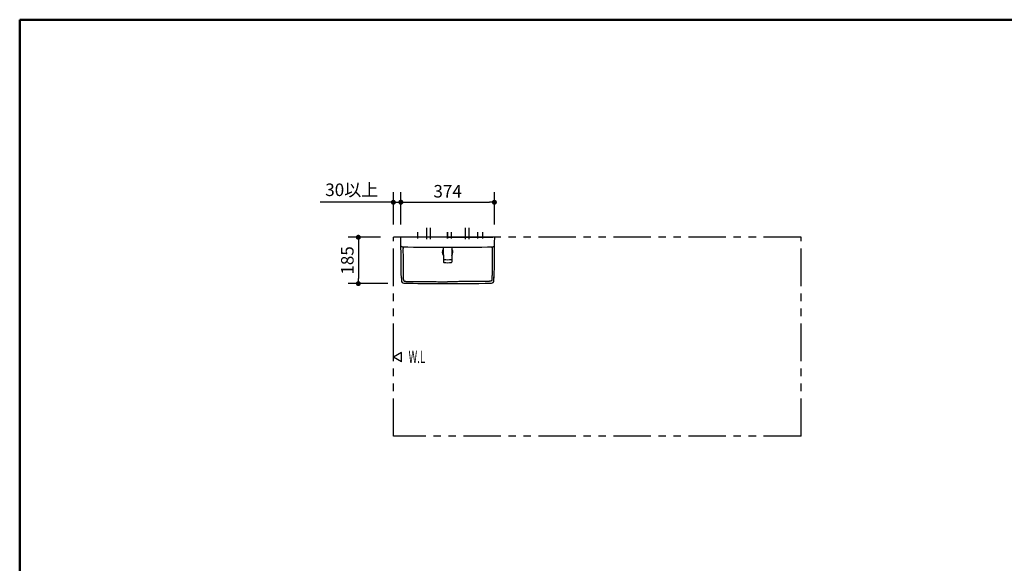
# Model space of a CAD drawing. Units: millimetres. Extents: x -395 to 84, y -28 to 287.
# Drawn here: x -395 to -198, y 178 to 287 of the extents above; entities that cross this region are included whole.
import ezdxf

# ---------------------------------------------------------------- set-up
doc = ezdxf.new("R2010")
doc.units = ezdxf.units.MM
doc.linetypes.add('CENTER', pattern=[12, 7.5, -1.5, 1.5, -1.5])
doc.linetypes.add('PHANTOM', pattern=[15, 7.5, -1.5, 1.5, -1.5, 1.5, -1.5])
doc.layers.add('AV', color=7, linetype='Continuous')
doc.styles.get("Standard").update_dxf_attribs({"font": 'ROMANS', "bigfont": 'BIGFONT'})
doc.dimstyles.new('ISO-25', dxfattribs={"dimtxt": 2.5, "dimasz": 2.5, "dimexe": 1.25, "dimexo": 0.625, "dimtad": 1, "dimtxsty": 'Standard', "dimcen": 2.5, "dimadec": 0, "dimazin": 0, "dimtfac": 1, "dimtmove": 0, "dimatfit": 3, "dimfxl": 1, "dimarcsym": 0})

# ---------------------------------------------------------------- blocks, each defined once
blk = doc.blocks.new('VIS-ULRB1LC0003')
at = {"color": 0, "linetype": 'CENTER'}
for p, q in [((-313.7, 245.39), (-313.7, 243.15)), ((-312.95, 245.39), (-312.95, 243.15)), ((-305.95, 245.39), (-305.95, 243.15)), ((-305.2, 245.39), (-305.2, 243.15))]:
    blk.add_line(p, q, dxfattribs=at)
at = {"color": 20, "linetype": 'Continuous'}
for p, q in [((-318.8, 243.53), (-318.75, 243.53)), ((-309.45, 243.53), (-318.5, 243.53)), ((-309.45, 243.53), (-300.4, 243.53)), ((-300.1, 243.53), (-300.15, 243.53)), ((-310.46, 241.53), (-308.46, 241.53)), ((-310.33, 241.53), (-310.28, 238.58)), ((-308.58, 241.53), (-308.62, 238.58)), ((-318.7, 235.36), (-318.7, 235.36)), ((-300.2, 235.36), (-300.2, 235.36))]:
    blk.add_line(p, q, dxfattribs=at)
at = {"color": 0, "linetype": 'Continuous'}
blk.add_line((-300.1, 243.53), (-318.8, 243.53), dxfattribs=at)
for centre, radius, start, end in [((-3066.58, 205.72), 2748.04, 0.61804, 0.78826), ((2447.68, 205.72), 2748.04, 179.21174, 179.38196), ((-213.76, 236.64), 104.95, 180.544, 180.9933), ((-318.2, 234.85), 0.494, 178.8994, 269.9932), ((-309.51, 720.97), 486.69, 268.9749, 269.8568), ((-309.39, 720.97), 486.69, 269.8429, 271.0251), ((-300.7, 234.85), 0.494, 270.0068, 1.1006), ((-405.14, 236.64), 104.95, 359.0067, 359.456)]:
    blk.add_arc(centre, radius, start, end, dxfattribs=at)
at = {"color": 20, "linetype": 'Continuous'}
for centre, radius, start, end in [((-309.45, 240.53), 1.06, 145.2089, 216.6506), ((-309.45, 240.53), 1.06, 323.3494, 34.7911), ((-310.21, 239.17), 0.075, 180.9297, 263.3106), ((-310.2, 238.58), 0.075, 180.9297, 260.986), ((-309.45, 245.66), 6.61, 263.3106, 276.6894), ((-309.45, 243.32), 4.88, 260.986, 279.014), ((-308.7, 238.58), 0.075, 279.014, 359.0703), ((-308.69, 239.17), 0.075, 276.6894, 359.0703)]:
    blk.add_arc(centre, radius, start, end, dxfattribs=at)
for start_param, end_param in [(4.694225, 4.712389), (4.712389, 4.730553)]:
    blk.add_ellipse((-309.45, 741.53), major_axis=(500, 0), ratio=1, start_param=start_param, end_param=end_param, dxfattribs=at)
for points, knots in [([(-318.5, 243.53), (-318.5, 243.53), (-318.5, 243.53), (-318.51, 243.53), (-318.51, 243.53), (-318.51, 243.53), (-318.52, 243.53), (-318.52, 243.53), (-318.52, 243.53), (-318.53, 243.53), (-318.53, 243.53), (-318.53, 243.53), (-318.54, 243.53), (-318.54, 243.53), (-318.54, 243.53), (-318.54, 243.53), (-318.55, 243.53), (-318.55, 243.53), (-318.55, 243.53), (-318.56, 243.53), (-318.56, 243.53), (-318.56, 243.53), (-318.57, 243.53), (-318.57, 243.53), (-318.57, 243.53), (-318.57, 243.53), (-318.58, 243.53), (-318.58, 243.53), (-318.58, 243.53), (-318.59, 243.53), (-318.59, 243.53), (-318.59, 243.53), (-318.59, 243.53), (-318.6, 243.53), (-318.6, 243.53), (-318.6, 243.53), (-318.61, 243.53), (-318.61, 243.53), (-318.61, 243.53), (-318.61, 243.53), (-318.62, 243.53), (-318.62, 243.53), (-318.62, 243.53), (-318.62, 243.53), (-318.63, 243.53), (-318.63, 243.53), (-318.63, 243.53), (-318.63, 243.53), (-318.64, 243.53), (-318.64, 243.53), (-318.64, 243.53), (-318.64, 243.53), (-318.65, 243.53), (-318.65, 243.53), (-318.65, 243.53), (-318.65, 243.53), (-318.66, 243.53), (-318.66, 243.53), (-318.66, 243.53), (-318.66, 243.53), (-318.67, 243.53), (-318.67, 243.53), (-318.67, 243.53), (-318.67, 243.53), (-318.68, 243.53), (-318.68, 243.53), (-318.68, 243.53), (-318.68, 243.53), (-318.68, 243.53), (-318.69, 243.53), (-318.69, 243.53), (-318.69, 243.53), (-318.69, 243.53), (-318.69, 243.53), (-318.7, 243.53), (-318.7, 243.53), (-318.7, 243.53), (-318.7, 243.53), (-318.7, 243.53), (-318.7, 243.53), (-318.71, 243.53), (-318.71, 243.53), (-318.71, 243.53), (-318.71, 243.53), (-318.71, 243.53), (-318.71, 243.53), (-318.72, 243.53), (-318.72, 243.53), (-318.72, 243.53), (-318.72, 243.53), (-318.72, 243.53), (-318.72, 243.53), (-318.72, 243.53), (-318.73, 243.53), (-318.73, 243.53), (-318.73, 243.53), (-318.73, 243.53), (-318.73, 243.53), (-318.73, 243.53), (-318.73, 243.53), (-318.73, 243.53), (-318.73, 243.53), (-318.73, 243.53), (-318.74, 243.53), (-318.74, 243.53), (-318.74, 243.53), (-318.74, 243.53), (-318.74, 243.53), (-318.74, 243.53), (-318.74, 243.53), (-318.74, 243.53), (-318.74, 243.53), (-318.74, 243.53), (-318.74, 243.53), (-318.74, 243.53), (-318.74, 243.53), (-318.74, 243.53), (-318.74, 243.53), (-318.75, 243.53), (-318.75, 243.53), (-318.75, 243.53), (-318.75, 243.53), (-318.75, 243.53), (-318.75, 243.53), (-318.75, 243.53), (-318.75, 243.53), (-318.75, 243.53), (-318.75, 243.53)], [0, 0, 0, 0, 0.0030991, 0.006191, 0.0092757, 0.0123533, 0.0154238, 0.0184871, 0.0215435, 0.0245928, 0.0276352, 0.0306705, 0.0336989, 0.0367203, 0.0397348, 0.0427423, 0.0457428, 0.0487364, 0.051723, 0.0547027, 0.0576754, 0.0606411, 0.0635998, 0.0665514, 0.069496, 0.0724335, 0.0753639, 0.0782871, 0.0812032, 0.0841096, 0.086998, 0.0898676, 0.0927179, 0.0955487, 0.0983604, 0.1011531, 0.1039268, 0.1066817, 0.1094176, 0.1121348, 0.1148331, 0.1175128, 0.1201737, 0.1228159, 0.1254394, 0.128044, 0.1306299, 0.133197, 0.1357453, 0.1382747, 0.1407852, 0.1432767, 0.1457491, 0.1482024, 0.1506364, 0.153051, 0.1554459, 0.1578155, 0.1601558, 0.1624665, 0.1647482, 0.1670008, 0.1692246, 0.1714195, 0.1735858, 0.1757236, 0.1778327, 0.1799134, 0.1819656, 0.1839893, 0.1859846, 0.1879515, 0.1898901, 0.1918002, 0.1936819, 0.195535, 0.1973594, 0.1991552, 0.2009222, 0.2026603, 0.2043695, 0.2060496, 0.2077005, 0.2093219, 0.2109119, 0.2124666, 0.213985, 0.2154675, 0.2169144, 0.2183258, 0.2197017, 0.2210424, 0.2223479, 0.2236182, 0.2248536, 0.226054, 0.2272196, 0.2283503, 0.2294461, 0.230507, 0.2315329, 0.2325239, 0.2334799, 0.2344008, 0.2352867, 0.2361373, 0.2369525, 0.2377321, 0.2384761, 0.2391841, 0.2398562, 0.2404919, 0.24109, 0.2416497, 0.2421712, 0.2426546, 0.2430999, 0.2435072, 0.2438765, 0.2442079, 0.2445014, 0.2447569, 0.2449743, 0.2451537, 0.2452948, 0.2453977, 0.2454623, 0.2454623, 0.2454623, 0.2454623]), ([(-300.15, 243.53), (-300.15, 243.53), (-300.15, 243.53), (-300.15, 243.53), (-300.15, 243.53), (-300.15, 243.53), (-300.15, 243.53), (-300.16, 243.53), (-300.16, 243.53), (-300.16, 243.53), (-300.16, 243.53), (-300.16, 243.53), (-300.16, 243.53), (-300.16, 243.53), (-300.16, 243.53), (-300.16, 243.53), (-300.16, 243.53), (-300.16, 243.53), (-300.16, 243.53), (-300.16, 243.53), (-300.16, 243.53), (-300.16, 243.53), (-300.16, 243.53), (-300.16, 243.53), (-300.17, 243.53), (-300.17, 243.53), (-300.17, 243.53), (-300.17, 243.53), (-300.17, 243.53), (-300.17, 243.53), (-300.17, 243.53), (-300.17, 243.53), (-300.17, 243.53), (-300.18, 243.53), (-300.18, 243.53), (-300.18, 243.53), (-300.18, 243.53), (-300.18, 243.53), (-300.18, 243.53), (-300.18, 243.53), (-300.19, 243.53), (-300.19, 243.53), (-300.19, 243.53), (-300.19, 243.53), (-300.19, 243.53), (-300.19, 243.53), (-300.2, 243.53), (-300.2, 243.53), (-300.2, 243.53), (-300.2, 243.53), (-300.2, 243.53), (-300.2, 243.53), (-300.21, 243.53), (-300.21, 243.53), (-300.21, 243.53), (-300.21, 243.53), (-300.21, 243.53), (-300.22, 243.53), (-300.22, 243.53), (-300.22, 243.53), (-300.22, 243.53), (-300.22, 243.53), (-300.23, 243.53), (-300.23, 243.53), (-300.23, 243.53), (-300.23, 243.53), (-300.24, 243.53), (-300.24, 243.53), (-300.24, 243.53), (-300.24, 243.53), (-300.25, 243.53), (-300.25, 243.53), (-300.25, 243.53), (-300.25, 243.53), (-300.26, 243.53), (-300.26, 243.53), (-300.26, 243.53), (-300.26, 243.53), (-300.27, 243.53), (-300.27, 243.53), (-300.27, 243.53), (-300.27, 243.53), (-300.28, 243.53), (-300.28, 243.53), (-300.28, 243.53), (-300.28, 243.53), (-300.29, 243.53), (-300.29, 243.53), (-300.29, 243.53), (-300.3, 243.53), (-300.3, 243.53), (-300.3, 243.53), (-300.3, 243.53), (-300.31, 243.53), (-300.31, 243.53), (-300.31, 243.53), (-300.32, 243.53), (-300.32, 243.53), (-300.32, 243.53), (-300.32, 243.53), (-300.33, 243.53), (-300.33, 243.53), (-300.33, 243.53), (-300.34, 243.53), (-300.34, 243.53), (-300.34, 243.53), (-300.35, 243.53), (-300.35, 243.53), (-300.35, 243.53), (-300.36, 243.53), (-300.36, 243.53), (-300.36, 243.53), (-300.36, 243.53), (-300.37, 243.53), (-300.37, 243.53), (-300.37, 243.53), (-300.38, 243.53), (-300.38, 243.53), (-300.38, 243.53), (-300.39, 243.53), (-300.39, 243.53), (-300.39, 243.53), (-300.4, 243.53), (-300.4, 243.53), (-300.4, 243.53)], [0, 0, 0, 0, 0.0000666, 0.0001733, 0.0003199, 0.0005061, 0.0007319, 0.0009969, 0.0013012, 0.0016444, 0.0020264, 0.0024472, 0.0029068, 0.0034052, 0.0039423, 0.004518, 0.0051323, 0.0057853, 0.0064769, 0.0072072, 0.0079765, 0.0087847, 0.009632, 0.0105185, 0.0114443, 0.0124095, 0.0134145, 0.0144593, 0.0155441, 0.0166657, 0.017823, 0.0190153, 0.0202425, 0.0215045, 0.022801, 0.0241321, 0.0254976, 0.0268975, 0.0283316, 0.0297999, 0.0313022, 0.0328386, 0.0344091, 0.0360138, 0.0376525, 0.0393255, 0.0410327, 0.0427741, 0.0445499, 0.0463601, 0.0482049, 0.0500844, 0.0519989, 0.0539485, 0.0559333, 0.0579521, 0.0599994, 0.0620738, 0.0641747, 0.0663015, 0.0684545, 0.0706336, 0.0728387, 0.0750697, 0.0773265, 0.0796091, 0.0819175, 0.0842516, 0.0866114, 0.088997, 0.0914082, 0.0938451, 0.0963077, 0.0987962, 0.1013105, 0.1038508, 0.1064171, 0.1090095, 0.1116281, 0.114273, 0.1169443, 0.1196422, 0.1223638, 0.1251021, 0.1278548, 0.1306223, 0.1334045, 0.1362014, 0.1390128, 0.1418389, 0.1446795, 0.1475346, 0.1504041, 0.1532881, 0.1561864, 0.1590992, 0.1620264, 0.164968, 0.167924, 0.1708945, 0.1738795, 0.1768789, 0.1798929, 0.1829214, 0.1859646, 0.1890226, 0.1920953, 0.1951829, 0.1982852, 0.2013984, 0.2045169, 0.2076395, 0.2107667, 0.2138983, 0.2170344, 0.2201751, 0.2233202, 0.2264699, 0.229624, 0.2327826, 0.2359458, 0.2391134, 0.2422856, 0.2454623, 0.2454623, 0.2454623, 0.2454623]), ([(-318.58, 241.61), (-318.58, 241.61), (-318.58, 241.61), (-318.59, 241.61), (-318.6, 241.61), (-318.61, 241.61), (-318.62, 241.62), (-318.63, 241.62), (-318.64, 241.62), (-318.65, 241.63), (-318.66, 241.63), (-318.67, 241.64), (-318.68, 241.64), (-318.69, 241.65), (-318.7, 241.65), (-318.71, 241.66), (-318.71, 241.67), (-318.72, 241.67), (-318.73, 241.68), (-318.74, 241.69), (-318.74, 241.7), (-318.75, 241.71), (-318.75, 241.71), (-318.76, 241.72), (-318.76, 241.73), (-318.77, 241.74), (-318.77, 241.75), (-318.77, 241.76), (-318.77, 241.77), (-318.78, 241.77), (-318.78, 241.77)], [0, 0, 0, 0, 0.0086847, 0.018771, 0.0289719, 0.0391603, 0.0493553, 0.0595773, 0.0698481, 0.0801905, 0.0906144, 0.1010958, 0.1116051, 0.122112, 0.1325864, 0.1429991, 0.1533306, 0.1635781, 0.1737396, 0.1838126, 0.1937945, 0.203683, 0.2134892, 0.2232362, 0.2329427, 0.2426226, 0.2522855, 0.2619366, 0.2715806, 0.2777002, 0.2777002, 0.2777002, 0.2777002]), ([(-318.76, 241.07), (-318.76, 241.07), (-318.76, 241.07), (-318.76, 241.07), (-318.76, 241.07), (-318.76, 241.07), (-318.76, 241.07), (-318.76, 241.07), (-318.76, 241.07), (-318.76, 241.07), (-318.76, 241.07), (-318.76, 241.07), (-318.76, 241.07), (-318.76, 241.07), (-318.76, 241.07), (-318.76, 241.07), (-318.76, 241.07), (-318.76, 241.07), (-318.76, 241.07), (-318.76, 241.07), (-318.76, 241.07), (-318.76, 241.07), (-318.76, 241.07), (-318.76, 241.07), (-318.76, 241.07), (-318.76, 241.07), (-318.76, 241.07), (-318.76, 241.07), (-318.76, 241.07), (-318.76, 241.07), (-318.76, 241.07), (-318.76, 241.07), (-318.76, 241.07), (-318.76, 241.07), (-318.76, 241.07), (-318.76, 241.07), (-318.76, 241.07), (-318.76, 241.07), (-318.76, 241.07), (-318.76, 241.07), (-318.76, 241.07), (-318.76, 241.07), (-318.76, 241.07), (-318.76, 241.07), (-318.76, 241.07), (-318.76, 241.07), (-318.76, 241.07), (-318.76, 241.07), (-318.76, 241.07), (-318.76, 241.07), (-318.76, 241.07), (-318.76, 241.07), (-318.76, 241.07), (-318.76, 241.07), (-318.76, 241.07), (-318.76, 241.07), (-318.76, 241.07), (-318.76, 241.07), (-318.76, 241.07), (-318.76, 241.07), (-318.76, 241.07), (-318.76, 241.07), (-318.76, 241.07), (-318.76, 241.07), (-318.76, 241.07), (-318.76, 241.07), (-318.76, 241.07), (-318.76, 241.07), (-318.76, 241.07), (-318.76, 241.07), (-318.76, 241.07), (-318.76, 241.07), (-318.76, 241.07), (-318.76, 241.07), (-318.76, 241.07), (-318.76, 241.07), (-318.76, 241.07), (-318.76, 241.07), (-318.76, 241.07), (-318.76, 241.07), (-318.76, 241.07), (-318.76, 241.07), (-318.76, 241.07), (-318.76, 241.07)], [0, 0, 0, 0, 0.000089634, 0.000178216, 0.000265746, 0.000352225, 0.000437651, 0.000522025, 0.000605347, 0.000687616, 0.000768832, 0.000848995, 0.000928105, 0.001006162, 0.001083165, 0.001159115, 0.001234012, 0.001307854, 0.001380643, 0.001452378, 0.00152306, 0.001592687, 0.00166126, 0.001728779, 0.001795244, 0.001860654, 0.001925011, 0.001988314, 0.002050562, 0.002111757, 0.002171898, 0.002230985, 0.002289018, 0.002345998, 0.002401924, 0.002456798, 0.002510618, 0.002563386, 0.002615102, 0.002665766, 0.002715378, 0.002763939, 0.00281145, 0.002857911, 0.002903322, 0.002947685, 0.002990999, 0.003033267, 0.003074488, 0.003114665, 0.003153798, 0.00319189, 0.003228941, 0.003264953, 0.003299928, 0.003333869, 0.003366777, 0.003398655, 0.003429506, 0.003459334, 0.00348814, 0.003515931, 0.003542708, 0.003568479, 0.003593247, 0.00361702, 0.003639804, 0.003661607, 0.003682439, 0.003702309, 0.003721231, 0.003739216, 0.003756282, 0.003772447, 0.003787732, 0.003802163, 0.003828581, 0.003852026, 0.003872967, 0.003892141, 0.003910542, 0.003928768, 0.003948715, 0.003948715, 0.003948715, 0.003948715]), ([(-318.73, 241.81), (-318.73, 241.81), (-318.73, 241.81), (-318.73, 241.81), (-318.73, 241.81)], [0, 0, 0, 0, 0.00001765, 0.001415575, 0.001415575, 0.001415575, 0.001415575]), ([(-318.53, 241.61), (-318.54, 241.61), (-318.56, 241.61), (-318.57, 241.61), (-318.58, 241.61)], [0, 0, 0, 0, 0.02364285, 0.04541239, 0.04541239, 0.04541239, 0.04541239]), ([(-318.57, 241.61), (-318.57, 241.61), (-318.57, 241.61), (-318.57, 241.61), (-318.57, 241.61), (-318.57, 241.61), (-318.57, 241.61), (-318.57, 241.61), (-318.57, 241.61), (-318.57, 241.61), (-318.57, 241.61), (-318.57, 241.61), (-318.57, 241.61), (-318.57, 241.61), (-318.57, 241.61), (-318.57, 241.61), (-318.57, 241.61), (-318.57, 241.61), (-318.57, 241.61), (-318.57, 241.61), (-318.57, 241.61), (-318.57, 241.61), (-318.57, 241.61), (-318.57, 241.61), (-318.57, 241.61), (-318.57, 241.61), (-318.57, 241.61), (-318.57, 241.61), (-318.57, 241.61), (-318.57, 241.61), (-318.57, 241.61), (-318.57, 241.61), (-318.57, 241.61), (-318.56, 241.61), (-318.56, 241.61), (-318.56, 241.61), (-318.56, 241.61), (-318.56, 241.61), (-318.56, 241.61), (-318.56, 241.61), (-318.56, 241.61), (-318.56, 241.61), (-318.56, 241.61), (-318.56, 241.61), (-318.56, 241.61), (-318.56, 241.61), (-318.56, 241.61), (-318.56, 241.61), (-318.56, 241.61), (-318.56, 241.61), (-318.56, 241.61), (-318.56, 241.61), (-318.56, 241.61), (-318.56, 241.61), (-318.56, 241.61), (-318.56, 241.61), (-318.56, 241.61), (-318.56, 241.61), (-318.56, 241.61), (-318.56, 241.61), (-318.56, 241.61), (-318.56, 241.61), (-318.56, 241.61), (-318.56, 241.61), (-318.56, 241.61), (-318.56, 241.61), (-318.56, 241.61), (-318.56, 241.61), (-318.56, 241.61), (-318.56, 241.61), (-318.56, 241.61), (-318.56, 241.61), (-318.56, 241.61), (-318.56, 241.61), (-318.55, 241.61), (-318.55, 241.61), (-318.55, 241.61), (-318.55, 241.61), (-318.55, 241.61), (-318.55, 241.61), (-318.55, 241.61), (-318.55, 241.61), (-318.55, 241.61), (-318.55, 241.61), (-318.55, 241.61), (-318.55, 241.61), (-318.55, 241.61), (-318.55, 241.61), (-318.55, 241.61), (-318.55, 241.61), (-318.55, 241.61), (-318.55, 241.61), (-318.55, 241.61), (-318.55, 241.61), (-318.55, 241.61), (-318.55, 241.61), (-318.55, 241.61), (-318.55, 241.61), (-318.55, 241.61), (-318.55, 241.61), (-318.55, 241.61), (-318.55, 241.61), (-318.55, 241.61), (-318.55, 241.61), (-318.55, 241.61), (-318.55, 241.61), (-318.55, 241.61), (-318.55, 241.61), (-318.55, 241.61), (-318.55, 241.61), (-318.54, 241.61), (-318.54, 241.61), (-318.54, 241.61), (-318.54, 241.61), (-318.54, 241.61), (-318.54, 241.61), (-318.54, 241.61), (-318.54, 241.61), (-318.54, 241.61), (-318.54, 241.61), (-318.54, 241.61), (-318.54, 241.61), (-318.54, 241.61), (-318.54, 241.61), (-318.54, 241.61), (-318.54, 241.61), (-318.54, 241.61), (-318.54, 241.61), (-318.54, 241.61), (-318.54, 241.61), (-318.54, 241.61), (-318.54, 241.61), (-318.54, 241.61), (-318.54, 241.61), (-318.54, 241.61), (-318.54, 241.61), (-318.54, 241.61), (-318.54, 241.61), (-318.54, 241.61), (-318.54, 241.61), (-318.54, 241.61), (-318.53, 241.61), (-318.53, 241.61), (-318.53, 241.61), (-318.53, 241.61), (-318.53, 241.61), (-318.53, 241.61), (-318.53, 241.61), (-318.53, 241.61)], [0, 0, 0, 0, 0.00018201, 0.00036446, 0.00054782, 0.00073249, 0.00091849, 0.0011057, 0.00129401, 0.00148339, 0.00167388, 0.0018655, 0.00205828, 0.00225219, 0.00244723, 0.00264341, 0.00284071, 0.00303914, 0.0032387, 0.0034394, 0.00364123, 0.00384419, 0.00404828, 0.00425351, 0.00445986, 0.00466735, 0.00487597, 0.00508572, 0.0052966, 0.00550862, 0.00572176, 0.00593604, 0.00615145, 0.00636799, 0.00658566, 0.00680446, 0.0070244, 0.00724547, 0.00746767, 0.007691, 0.00791546, 0.00814105, 0.00836778, 0.00859564, 0.00882463, 0.00905475, 0.009286, 0.00951838, 0.0097519, 0.00998655, 0.01022232, 0.01045924, 0.01069728, 0.01093645, 0.01117676, 0.01141819, 0.01166076, 0.01190446, 0.0121493, 0.01239526, 0.01264236, 0.01289058, 0.01313994, 0.01339043, 0.01364206, 0.01389481, 0.01414869, 0.01440371, 0.01465986, 0.01491714, 0.01517555, 0.0154351, 0.01569577, 0.01595758, 0.01622052, 0.01648459, 0.01674979, 0.01701613, 0.01728359, 0.01755219, 0.01782192, 0.01809278, 0.01836477, 0.01863789, 0.01891215, 0.01918754, 0.01946405, 0.01974171, 0.02002049, 0.0203004, 0.02058145, 0.02086362, 0.02114693, 0.02143137, 0.02171694, 0.02200365, 0.02229148, 0.02258045, 0.02287055, 0.02316178, 0.02345414, 0.02374763, 0.02404226, 0.02433801, 0.0246349, 0.02493292, 0.02523207, 0.02553236, 0.02583377, 0.02613632, 0.02643999, 0.0267448, 0.02705075, 0.02735782, 0.02766602, 0.02797536, 0.02828583, 0.02859743, 0.02891016, 0.02922402, 0.02953901, 0.02985514, 0.0301724, 0.03049079, 0.03081031, 0.03113096, 0.03145274, 0.03177566, 0.0320997, 0.03242488, 0.03275119, 0.03307863, 0.03340721, 0.03373692, 0.03406775, 0.03439971, 0.03473281, 0.03506704, 0.03540243, 0.03573894, 0.03607657, 0.03641526, 0.03675506, 0.03709606, 0.03743841, 0.03778205, 0.0381266, 0.0384716, 0.0384716, 0.0384716, 0.0384716]), ([(-318.53, 241.61), (-318.53, 241.61), (-318.53, 241.61), (-318.53, 241.61), (-318.53, 241.61), (-318.53, 241.61), (-318.53, 241.61), (-318.53, 241.61), (-318.53, 241.61), (-318.53, 241.61), (-318.53, 241.61)], [0, 0, 0, 0, 0.000017658, 0.000039208, 0.000066921, 0.000083464, 0.000101901, 0.000122287, 0.000144664, 0.001569444, 0.001569444, 0.001569444, 0.001569444]), ([(-318.18, 241.61), (-318.2, 241.6), (-318.23, 241.57), (-318.27, 241.53), (-318.31, 241.48), (-318.34, 241.42), (-318.36, 241.36), (-318.37, 241.3), (-318.38, 241.24), (-318.38, 241.2), (-318.38, 241.19)], [0, 0, 0, 0, 0.0604644, 0.1220888, 0.1844187, 0.2469313, 0.309065, 0.3702557, 0.4299746, 0.4877597, 0.4877597, 0.4877597, 0.4877597]), ([(-300.72, 241.61), (-300.7, 241.6), (-300.67, 241.57), (-300.63, 241.53), (-300.59, 241.48), (-300.56, 241.42), (-300.54, 241.36), (-300.53, 241.3), (-300.52, 241.24), (-300.52, 241.2), (-300.52, 241.19)], [0, 0, 0, 0, 0.0603883, 0.1219287, 0.1841679, 0.2465852, 0.3086212, 0.3697146, 0.4293392, 0.4870352, 0.4870352, 0.4870352, 0.4870352]), ([(-300.37, 241.61), (-300.37, 241.61), (-300.37, 241.61), (-300.37, 241.61), (-300.37, 241.61), (-300.37, 241.61), (-300.37, 241.61), (-300.37, 241.61), (-300.37, 241.61), (-300.37, 241.61), (-300.37, 241.61), (-300.37, 241.61), (-300.37, 241.61), (-300.37, 241.61)], [0, 0, 0, 0, 0.0000588504, 0.0001176684, 0.0001764542, 0.0002352076, 0.0002939287, 0.0003526176, 0.0004112741, 0.0004698983, 0.0005284902, 0.0005870498, 0.000645577, 0.000645577, 0.000645577, 0.000645577]), ([(-300.37, 241.61), (-300.37, 241.61), (-300.37, 241.61), (-300.37, 241.61), (-300.37, 241.61), (-300.37, 241.61), (-300.37, 241.61), (-300.37, 241.61), (-300.37, 241.61), (-300.37, 241.61), (-300.37, 241.61)], [0, 0, 0, 0, 0.000017658, 0.000039208, 0.000066921, 0.000083464, 0.000101901, 0.000122287, 0.000144664, 0.001580988, 0.001580988, 0.001580988, 0.001580988]), ([(-300.33, 241.61), (-300.33, 241.61), (-300.33, 241.61), (-300.34, 241.61), (-300.34, 241.61), (-300.34, 241.61), (-300.34, 241.61), (-300.35, 241.61), (-300.35, 241.61), (-300.36, 241.61), (-300.36, 241.61), (-300.36, 241.61), (-300.37, 241.61), (-300.37, 241.61)], [0, 0, 0, 0, 0.00250048, 0.00520033, 0.00809955, 0.01119816, 0.01449615, 0.01799353, 0.02169032, 0.02558651, 0.02968212, 0.03397715, 0.0384716, 0.0384716, 0.0384716, 0.0384716]), ([(-300.34, 241.61), (-300.34, 241.61), (-300.34, 241.61), (-300.34, 241.61), (-300.34, 241.61), (-300.34, 241.61), (-300.34, 241.61)], [0, 0, 0, 0, 0.000965605, 0.001911683, 0.002838196, 0.003745106, 0.003745106, 0.003745106, 0.003745106]), ([(-300.12, 241.77), (-300.12, 241.77), (-300.13, 241.77), (-300.13, 241.76), (-300.13, 241.75), (-300.14, 241.74), (-300.14, 241.73), (-300.14, 241.72), (-300.15, 241.71), (-300.15, 241.71), (-300.16, 241.7), (-300.17, 241.69), (-300.17, 241.68), (-300.18, 241.67), (-300.19, 241.67), (-300.19, 241.66), (-300.2, 241.65), (-300.21, 241.65), (-300.22, 241.64), (-300.23, 241.64), (-300.24, 241.63), (-300.25, 241.63), (-300.26, 241.62), (-300.27, 241.62), (-300.28, 241.62), (-300.29, 241.61), (-300.3, 241.61), (-300.31, 241.61), (-300.32, 241.61), (-300.32, 241.61), (-300.32, 241.61)], [0, 0, 0, 0, 0.0069374, 0.0166197, 0.0263036, 0.035994, 0.0456992, 0.0554312, 0.0652069, 0.0750473, 0.0849707, 0.0949819, 0.1050849, 0.1152847, 0.1255874, 0.1360006, 0.1465219, 0.1571081, 0.1677036, 0.1782502, 0.1886882, 0.1989571, 0.2090407, 0.2190512, 0.2291278, 0.2394133, 0.2500516, 0.2611654, 0.2714523, 0.2775703, 0.2775703, 0.2775703, 0.2775703]), ([(-300.14, 241.07), (-300.14, 241.07), (-300.14, 241.07), (-300.14, 241.07), (-300.14, 241.07), (-300.14, 241.07), (-300.14, 241.07), (-300.14, 241.07), (-300.14, 241.07), (-300.14, 241.07), (-300.14, 241.07), (-300.14, 241.07), (-300.14, 241.07), (-300.14, 241.07), (-300.14, 241.07), (-300.14, 241.07), (-300.14, 241.07), (-300.14, 241.07), (-300.14, 241.07), (-300.14, 241.07), (-300.14, 241.07), (-300.14, 241.07), (-300.14, 241.07), (-300.14, 241.07), (-300.14, 241.07), (-300.14, 241.07), (-300.14, 241.07), (-300.14, 241.07), (-300.14, 241.07), (-300.14, 241.07), (-300.14, 241.07), (-300.14, 241.07), (-300.14, 241.07), (-300.14, 241.07), (-300.14, 241.07), (-300.14, 241.07), (-300.14, 241.07), (-300.14, 241.07), (-300.14, 241.07), (-300.14, 241.07), (-300.14, 241.07), (-300.14, 241.07), (-300.14, 241.07), (-300.14, 241.07), (-300.14, 241.07), (-300.14, 241.07), (-300.14, 241.07), (-300.14, 241.07), (-300.14, 241.07), (-300.14, 241.07)], [0, 0, 0, 0, 0.000168805, 0.000333851, 0.000495136, 0.000652657, 0.000806413, 0.0009564, 0.001102616, 0.00124506, 0.001383729, 0.001518623, 0.00164974, 0.001777078, 0.001900638, 0.002020418, 0.002136419, 0.00224864, 0.002357082, 0.002461747, 0.002562635, 0.002659748, 0.002753089, 0.002842661, 0.002928469, 0.003010517, 0.00308881, 0.003163358, 0.003234168, 0.003301252, 0.003364621, 0.003424293, 0.003480285, 0.003532623, 0.003581334, 0.003626457, 0.003668039, 0.003706136, 0.003740823, 0.003772202, 0.003800423, 0.003825702, 0.003848353, 0.003868803, 0.00388752, 0.003905021, 0.003921895, 0.003938856, 0.003959269, 0.003959269, 0.003959269, 0.003959269]), ([(-318.32, 235.37), (-318.32, 235.36), (-318.32, 235.36), (-318.32, 235.35), (-318.32, 235.34), (-318.32, 235.33), (-318.32, 235.33), (-318.32, 235.32), (-318.32, 235.31), (-318.32, 235.3), (-318.32, 235.29), (-318.32, 235.29), (-318.32, 235.28), (-318.32, 235.27), (-318.32, 235.26), (-318.32, 235.25), (-318.32, 235.25), (-318.32, 235.24), (-318.32, 235.23), (-318.32, 235.22), (-318.32, 235.21), (-318.32, 235.2), (-318.32, 235.2), (-318.31, 235.19), (-318.31, 235.18), (-318.31, 235.17), (-318.31, 235.16), (-318.31, 235.16), (-318.31, 235.15), (-318.31, 235.14), (-318.31, 235.13), (-318.31, 235.12), (-318.31, 235.12), (-318.31, 235.11), (-318.31, 235.1), (-318.31, 235.09), (-318.3, 235.08), (-318.3, 235.08), (-318.3, 235.07), (-318.3, 235.06), (-318.3, 235.05), (-318.3, 235.04), (-318.3, 235.04), (-318.29, 235.03), (-318.29, 235.02), (-318.29, 235.01), (-318.29, 235), (-318.29, 235), (-318.28, 234.99), (-318.28, 234.98), (-318.28, 234.97), (-318.28, 234.97), (-318.27, 234.96), (-318.27, 234.95), (-318.27, 234.94), (-318.27, 234.94), (-318.26, 234.93), (-318.26, 234.92), (-318.26, 234.91), (-318.25, 234.91), (-318.25, 234.9), (-318.24, 234.89), (-318.24, 234.89), (-318.23, 234.88), (-318.23, 234.87), (-318.22, 234.87), (-318.22, 234.86), (-318.21, 234.85), (-318.21, 234.85), (-318.2, 234.84), (-318.2, 234.84), (-318.19, 234.83), (-318.18, 234.83), (-318.18, 234.82), (-318.17, 234.82), (-318.17, 234.81), (-318.16, 234.81), (-318.15, 234.8), (-318.14, 234.8), (-318.14, 234.79), (-318.13, 234.79), (-318.12, 234.79), (-318.12, 234.78), (-318.11, 234.78), (-318.1, 234.78), (-318.09, 234.77), (-318.09, 234.77), (-318.08, 234.77), (-318.07, 234.77), (-318.06, 234.76), (-318.06, 234.76), (-318.05, 234.76), (-318.04, 234.76), (-318.03, 234.75), (-318.02, 234.75), (-318.02, 234.75), (-318.01, 234.75), (-318, 234.75), (-317.99, 234.75), (-317.98, 234.74), (-317.98, 234.74), (-317.97, 234.74), (-317.96, 234.74), (-317.95, 234.74), (-317.94, 234.74), (-317.94, 234.74), (-317.93, 234.74), (-317.92, 234.73), (-317.91, 234.73), (-317.9, 234.73), (-317.9, 234.73), (-317.89, 234.73), (-317.88, 234.73), (-317.87, 234.73), (-317.86, 234.73), (-317.86, 234.73), (-317.85, 234.73), (-317.84, 234.73), (-317.83, 234.73), (-317.82, 234.73), (-317.82, 234.73), (-317.81, 234.72), (-317.8, 234.72), (-317.79, 234.72), (-317.78, 234.72), (-317.78, 234.72), (-317.77, 234.72), (-317.76, 234.72), (-317.75, 234.72), (-317.74, 234.72), (-317.73, 234.72), (-317.73, 234.72), (-317.72, 234.72), (-317.71, 234.72), (-317.7, 234.72), (-317.69, 234.72), (-317.69, 234.72), (-317.68, 234.72), (-317.67, 234.72), (-317.66, 234.72), (-317.65, 234.72), (-317.65, 234.72), (-317.64, 234.72), (-317.63, 234.72), (-317.62, 234.72), (-317.61, 234.72), (-317.61, 234.72), (-317.6, 234.72), (-317.59, 234.72), (-317.58, 234.72), (-317.57, 234.72), (-317.56, 234.72), (-317.56, 234.72), (-317.55, 234.72), (-317.54, 234.72), (-317.53, 234.72), (-317.52, 234.72), (-317.52, 234.72), (-317.51, 234.72), (-317.5, 234.72), (-317.49, 234.72), (-317.48, 234.72), (-317.48, 234.72), (-317.47, 234.72), (-317.46, 234.72), (-317.45, 234.72), (-317.44, 234.72), (-317.44, 234.72), (-317.43, 234.72), (-317.42, 234.71), (-317.41, 234.71), (-317.41, 234.71), (-317.4, 234.71)], [0, 0, 0, 0, 0.0081, 0.016199, 0.024299, 0.032398, 0.040498, 0.048598, 0.056697, 0.064797, 0.072896, 0.080996, 0.089096, 0.097196, 0.105295, 0.113395, 0.121495, 0.129594, 0.137694, 0.145793, 0.153893, 0.161992, 0.170091, 0.178191, 0.18629, 0.19439, 0.202489, 0.210589, 0.218688, 0.226788, 0.234887, 0.242987, 0.251086, 0.259186, 0.267285, 0.275384, 0.283484, 0.291583, 0.299682, 0.307781, 0.31588, 0.323979, 0.332078, 0.340177, 0.348276, 0.356375, 0.364474, 0.372572, 0.38067, 0.388769, 0.396867, 0.404966, 0.413064, 0.421161, 0.429259, 0.437357, 0.445455, 0.453552, 0.461649, 0.469746, 0.477842, 0.48594, 0.494036, 0.502132, 0.510228, 0.518323, 0.526419, 0.534515, 0.54261, 0.550706, 0.558801, 0.566895, 0.57499, 0.583086, 0.591181, 0.599277, 0.607372, 0.615466, 0.623561, 0.631657, 0.639753, 0.647849, 0.655944, 0.66404, 0.672136, 0.680232, 0.688329, 0.696425, 0.704521, 0.712617, 0.720714, 0.728811, 0.736908, 0.745005, 0.753102, 0.761199, 0.769296, 0.777394, 0.785491, 0.793589, 0.801686, 0.809784, 0.817882, 0.82598, 0.834078, 0.842176, 0.850274, 0.858373, 0.866471, 0.874569, 0.882668, 0.890766, 0.898865, 0.906964, 0.915063, 0.923161, 0.93126, 0.939359, 0.947458, 0.955557, 0.963656, 0.971755, 0.979854, 0.987953, 0.996052, 1.004151, 1.01225, 1.02035, 1.028449, 1.036549, 1.044648, 1.052747, 1.060847, 1.068946, 1.077046, 1.085145, 1.093244, 1.101344, 1.109443, 1.117543, 1.125642, 1.133742, 1.141841, 1.149941, 1.15804, 1.16614, 1.174239, 1.182339, 1.190439, 1.198538, 1.206638, 1.214737, 1.222837, 1.230936, 1.239036, 1.247136, 1.255235, 1.263335, 1.271434, 1.279534, 1.287634, 1.295733, 1.303833, 1.311932, 1.320032, 1.328132, 1.336231, 1.344331, 1.35243, 1.36053, 1.36863, 1.376729, 1.376729, 1.376729, 1.376729]), ([(-300.58, 235.37), (-300.58, 235.36), (-300.58, 235.35), (-300.58, 235.33), (-300.58, 235.32), (-300.58, 235.3), (-300.58, 235.28), (-300.58, 235.27), (-300.58, 235.25), (-300.58, 235.23), (-300.59, 235.22), (-300.59, 235.2), (-300.59, 235.18), (-300.59, 235.17), (-300.59, 235.15), (-300.59, 235.13), (-300.59, 235.12), (-300.59, 235.1), (-300.6, 235.09), (-300.6, 235.07), (-300.6, 235.05), (-300.6, 235.04), (-300.61, 235.02), (-300.61, 235), (-300.62, 234.99), (-300.62, 234.97), (-300.63, 234.96), (-300.63, 234.94), (-300.64, 234.93), (-300.65, 234.91), (-300.66, 234.9), (-300.66, 234.88), (-300.67, 234.87), (-300.68, 234.86), (-300.7, 234.84), (-300.71, 234.83), (-300.72, 234.82), (-300.73, 234.81), (-300.75, 234.8), (-300.76, 234.79), (-300.78, 234.79), (-300.79, 234.78), (-300.81, 234.77), (-300.82, 234.77), (-300.84, 234.76), (-300.85, 234.76), (-300.87, 234.75), (-300.89, 234.75), (-300.9, 234.75), (-300.92, 234.74), (-300.94, 234.74), (-300.95, 234.74), (-300.97, 234.74), (-300.98, 234.73), (-301, 234.73), (-301.02, 234.73), (-301.03, 234.73), (-301.05, 234.73), (-301.07, 234.73), (-301.08, 234.73), (-301.1, 234.72), (-301.12, 234.72), (-301.13, 234.72), (-301.15, 234.72), (-301.17, 234.72), (-301.18, 234.72), (-301.2, 234.72), (-301.22, 234.72), (-301.23, 234.72), (-301.25, 234.72), (-301.27, 234.72), (-301.28, 234.72), (-301.3, 234.72), (-301.32, 234.72), (-301.33, 234.72), (-301.35, 234.72), (-301.37, 234.72), (-301.38, 234.72), (-301.4, 234.72), (-301.42, 234.72), (-301.43, 234.72), (-301.45, 234.72), (-301.47, 234.72), (-301.48, 234.71), (-301.49, 234.71), (-301.5, 234.71)], [0, 0, 0, 0, 0.01659, 0.033179, 0.049769, 0.066358, 0.082948, 0.099538, 0.116128, 0.132717, 0.149306, 0.165895, 0.182484, 0.199074, 0.215663, 0.232252, 0.248841, 0.26543, 0.282019, 0.298607, 0.315196, 0.331784, 0.348372, 0.36496, 0.381546, 0.398133, 0.414718, 0.431303, 0.447888, 0.464471, 0.481053, 0.497635, 0.514215, 0.530794, 0.547374, 0.563952, 0.58053, 0.59711, 0.613688, 0.630267, 0.646848, 0.663428, 0.680009, 0.696591, 0.713174, 0.729757, 0.746341, 0.762925, 0.77951, 0.796095, 0.81268, 0.829266, 0.845853, 0.86244, 0.879027, 0.895614, 0.912202, 0.928789, 0.945377, 0.961965, 0.978554, 0.995142, 1.011731, 1.02832, 1.044909, 1.061498, 1.078088, 1.094677, 1.111266, 1.127855, 1.144445, 1.161034, 1.177623, 1.194213, 1.210802, 1.227392, 1.243981, 1.260571, 1.27716, 1.29375, 1.31034, 1.326929, 1.343519, 1.360108, 1.376698, 1.376698, 1.376698, 1.376698]), ([(-300.58, 235.37), (-300.58, 235.37), (-300.58, 235.37), (-300.58, 235.37), (-300.58, 235.37), (-300.58, 235.37), (-300.58, 235.37), (-300.58, 235.37), (-300.58, 235.37), (-300.58, 235.37), (-300.58, 235.37), (-300.58, 235.37), (-300.58, 235.37), (-300.58, 235.37)], [0, 0, 0, 0, 0.000107124, 0.000214248, 0.000321372, 0.000428496, 0.00053562, 0.000642744, 0.000749868, 0.000856992, 0.000964116, 0.00107124, 0.001178364, 0.001178364, 0.001178364, 0.001178364])]:
    blk.add_open_spline(points, degree=3, knots=knots, dxfattribs=at)
for points in [[(-318.53, 241.61), (-318.53, 241.61), (-318.53, 241.61), (-318.53, 241.61), (-318.53, 241.61), (-318.53, 241.61), (-318.53, 241.61), (-318.53, 241.61), (-318.53, 241.61), (-318.53, 241.61), (-318.53, 241.61), (-318.53, 241.61), (-318.53, 241.61), (-318.53, 241.61)], [(-318.38, 241.19), (-318.38, 241.01), (-318.38, 240.66), (-318.37, 240.13), (-318.36, 239.6), (-318.36, 239.07), (-318.35, 238.54), (-318.35, 238.01), (-318.34, 237.48), (-318.34, 236.95), (-318.33, 236.43), (-318.32, 235.9), (-318.32, 235.54), (-318.32, 235.37)], [(-300.52, 241.19), (-300.52, 241.15), (-300.52, 241.08), (-300.52, 240.97), (-300.52, 240.86), (-300.52, 240.75), (-300.52, 240.64), (-300.53, 240.53), (-300.53, 240.42), (-300.53, 240.31), (-300.53, 240.2), (-300.53, 240.09), (-300.53, 239.98), (-300.53, 239.87), (-300.53, 239.76), (-300.54, 239.65), (-300.54, 239.54), (-300.54, 239.43), (-300.54, 239.32), (-300.54, 239.21), (-300.54, 239.1), (-300.54, 238.99), (-300.54, 238.88), (-300.55, 238.77), (-300.55, 238.66), (-300.55, 238.55), (-300.55, 238.44), (-300.55, 238.33), (-300.55, 238.22), (-300.55, 238.11), (-300.55, 238), (-300.55, 237.89), (-300.56, 237.78), (-300.56, 237.67), (-300.56, 237.56), (-300.56, 237.45), (-300.56, 237.34), (-300.56, 237.23), (-300.56, 237.12), (-300.56, 237.01), (-300.57, 236.9), (-300.57, 236.79), (-300.57, 236.69), (-300.57, 236.58), (-300.57, 236.47), (-300.57, 236.36), (-300.57, 236.25), (-300.57, 236.14), (-300.57, 236.03), (-300.58, 235.92), (-300.58, 235.81), (-300.58, 235.7), (-300.58, 235.59), (-300.58, 235.48), (-300.58, 235.4), (-300.58, 235.37)], [(-318.32, 235.37), (-318.32, 235.37), (-318.32, 235.37), (-318.32, 235.37), (-318.32, 235.37), (-318.32, 235.37), (-318.32, 235.37), (-318.32, 235.37), (-318.32, 235.37), (-318.32, 235.37), (-318.32, 235.37), (-318.32, 235.37), (-318.32, 235.37), (-318.32, 235.37)], [(-317.4, 234.71), (-317.21, 234.71), (-316.83, 234.71), (-316.27, 234.7), (-315.7, 234.69), (-315.13, 234.68), (-314.56, 234.68), (-313.99, 234.67), (-313.43, 234.67), (-312.86, 234.66), (-312.29, 234.66), (-311.72, 234.66), (-311.15, 234.65), (-310.59, 234.65), (-310.02, 234.65), (-309.64, 234.65), (-309.45, 234.65)], [(-301.5, 234.71), (-301.69, 234.71), (-302.07, 234.71), (-302.63, 234.7), (-303.2, 234.69), (-303.77, 234.68), (-304.34, 234.68), (-304.91, 234.67), (-305.47, 234.67), (-306.04, 234.66), (-306.61, 234.66), (-307.18, 234.66), (-307.75, 234.65), (-308.31, 234.65), (-308.88, 234.65), (-309.26, 234.65), (-309.45, 234.65)]]:
    blk.add_open_spline(points, degree=3, dxfattribs=at)
blk = doc.blocks.new('VIS-ULRB1LC0007')
at = {"color": 20, "linetype": 'CENTER'}
for p, q in [((-315.45, 244.53), (-315.45, 243.28)), ((-309.55, 244.53), (-309.55, 243.28)), ((-309.45, 244.53), (-309.45, 243.28)), ((-308.75, 244.53), (-308.75, 243.28)), ((-303.45, 244.53), (-303.45, 243.28)), ((-302.45, 244.53), (-302.45, 243.28))]:
    blk.add_line(p, q, dxfattribs=at)
blk = doc.blocks.new('_Dot')
at = {"color": 0, "linetype": 'ByBlock', "lineweight": -2}
blk.add_line((-0.5, 0), (-1, 0), dxfattribs=at)
at = {"color": 0, "linetype": 'ByBlock', "const_width": 0.5}
blk.add_lwpolyline([(-0.25, 0, 1), (0.25, 0, 1)], format="xyb", close=True, dxfattribs=at)
blk = doc.blocks.new('*D16')
at = {"color": 0, "lineweight": -2}
for p, q in [((-318.8, 246.07), (-318.8, 252.53)), ((-300.1, 246.07), (-300.1, 252.53)), ((-317.8, 250.53), (-301.1, 250.53))]:
    blk.add_line(p, q, dxfattribs=at)
at = {"layer": 'Defpoints', "color": 0}
for p in [(-300.1, 250.53), (-318.8, 243.53), (-300.1, 243.53)]:
    blk.add_point(p, dxfattribs=at)
at = {"color": 0, "lineweight": -2, "rotation": 180}
blk.add_blockref('_Dot', (-318.8, 250.53), dxfattribs=at)
at = {"color": 0, "lineweight": -2}
blk.add_blockref('_Dot', (-300.1, 250.53), dxfattribs=at)
at = {"color": 0, "insert": (-309.45, 252.4), "char_height": 2.5, "attachment_point": 5}
blk.add_mtext('374', dxfattribs=at)
blk = doc.blocks.new('*D17')
at = {"color": 0, "lineweight": -2}
for p, q in [((-322.84, 243.53), (-329.3, 243.53)), ((-327.3, 242.53), (-327.3, 235.28)), ((-321.41, 234.28), (-329.3, 234.28))]:
    blk.add_line(p, q, dxfattribs=at)
at = {"layer": 'Defpoints', "color": 0}
for p in [(-320.3, 243.53), (-327.3, 234.28), (-318.87, 234.28)]:
    blk.add_point(p, dxfattribs=at)
at = {"color": 0, "lineweight": -2}
for p, rotation in [((-327.3, 243.53), 90), ((-327.3, 234.28), 270)]:
    blk.add_blockref('_Dot', p, dxfattribs=dict(at, rotation=rotation))
at = {"color": 0, "insert": (-329.17, 238.9), "char_height": 2.5, "attachment_point": 5, "rotation": 90}
blk.add_mtext('185', dxfattribs=at)
blk = doc.blocks.new('*D23')
at = {"color": 0, "lineweight": -2}
for p, q in [((-320.3, 246.07), (-320.3, 252.53)), ((-320.3, 250.53), (-334.92, 250.53)), ((-321.3, 250.53), (-322.3, 250.53)), ((-320.3, 250.53), (-318.8, 250.53)), ((-317.8, 250.53), (-316.8, 250.53))]:
    blk.add_line(p, q, dxfattribs=at)
at = {"layer": 'Defpoints', "color": 0}
for p in [(-318.8, 250.53), (-320.3, 243.53), (-318.8, 243.53)]:
    blk.add_point(p, dxfattribs=at)
at = {"color": 0, "lineweight": -2}
blk.add_blockref('_Dot', (-320.3, 250.53), dxfattribs=at)
at = {"color": 0, "lineweight": -2, "rotation": 180}
blk.add_blockref('_Dot', (-318.8, 250.53), dxfattribs=at)
at = {"color": 0, "insert": (-328.61, 252.69), "char_height": 2.5, "attachment_point": 5}
blk.add_mtext('30以上', dxfattribs=at)
blk = doc.blocks.new('VIS-ULRB1LC0001')
at = {"color": 0, "linetype": 'Continuous', "lineweight": 50}
for q in [(-395, 10), (-10, 287)]:
    blk.add_line((-395, 287), q, dxfattribs=at)

msp = doc.modelspace()

# ---------------------------------------------------------------- linework, layer by layer
at = {"color": 7, "linetype": 'PHANTOM'}
for p, q in [((-238.8, 243.53), (-320.3, 243.53)), ((-320.3, 203.78), (-320.3, 243.53)), ((-238.8, 203.78), (-238.8, 243.53)), ((-238.8, 203.78), (-320.3, 203.78))]:
    msp.add_line(p, q, dxfattribs=at)
at = {"color": 7, "linetype": 'Continuous'}
for p, q in [((-318.66, 220.48), (-320.25, 219.56)), ((-318.66, 218.64), (-318.66, 220.48)), ((-318.66, 218.64), (-320.25, 219.56))]:
    msp.add_line(p, q, dxfattribs=at)

# ---------------------------------------------------------------- block references
at = {"color": 7}
for name in ['VIS-ULRB1LC0003', 'VIS-ULRB1LC0007']:
    msp.add_blockref(name, (0, 0), dxfattribs=at)
at = {"layer": 'AV', "color": 7}
msp.add_blockref('VIS-ULRB1LC0001', (0, 0), dxfattribs=at)

# ---------------------------------------------------------------- texts
at = {"color": 7, "insert": (-315.59, 219.64), "char_height": 2.5, "attachment_point": 5}
msp.add_mtext('{\\W0.575916;W.L}', dxfattribs=at)

# ---------------------------------------------------------------- dimensions: what is measured, and where the dimension line sits
at = {"color": 7}
for base, p1, p2, angle, text, override, picture, middle in [((-318.8, 250.53), (-320.3, 243.53), (-318.8, 243.53), 180, '30以上', {"dimtxt": 2.5, "dimasz": 1, "dimexe": 2, "dimexo": 2.54, "dimgap": 0.625, "dimtad": 1, "dimtih": 0, "dimtoh": 0, "dimdec": 0, "dimdsep": 46, "dimblk1": 'Dot', "dimblk2": 'Dot', "dimsah": 1, "dimse1": 0, "dimse2": 1, "dimtmove": 0}, '*D23', (-328.61, 250.53)), ((-300.1, 250.53), (-318.8, 243.53), (-300.1, 243.53), 180, '374', {"dimtxt": 2.5, "dimasz": 1, "dimexe": 2, "dimexo": 2.54, "dimgap": 0.625, "dimtad": 1, "dimtih": 0, "dimtoh": 0, "dimdec": 0, "dimdsep": 46, "dimblk1": 'Dot', "dimblk2": 'Dot', "dimsah": 1, "dimse1": 0, "dimse2": 0, "dimtmove": 0}, '*D16', (-309.45, 250.53)), ((-327.3, 234.28), (-320.3, 243.53), (-318.87, 234.28), 90, '185', {"dimtxt": 2.5, "dimasz": 1, "dimexe": 2, "dimexo": 2.54, "dimgap": 0.625, "dimtad": 1, "dimtih": 0, "dimtoh": 0, "dimdec": 0, "dimdsep": 46, "dimblk1": 'Dot', "dimblk2": 'Dot', "dimsah": 1, "dimse1": 0, "dimse2": 0, "dimtmove": 0}, '*D17', (-327.3, 238.9))]:
    dim = msp.add_linear_dim(base=base, p1=p1, p2=p2, angle=angle, text=text, dimstyle='ISO-25', override=override, dxfattribs=at)
    dim.commit()
    dim.dimension.update_dxf_attribs({"geometry": picture, "text_midpoint": middle, "dimtype": 160})

doc.saveas('drawing.dxf')
